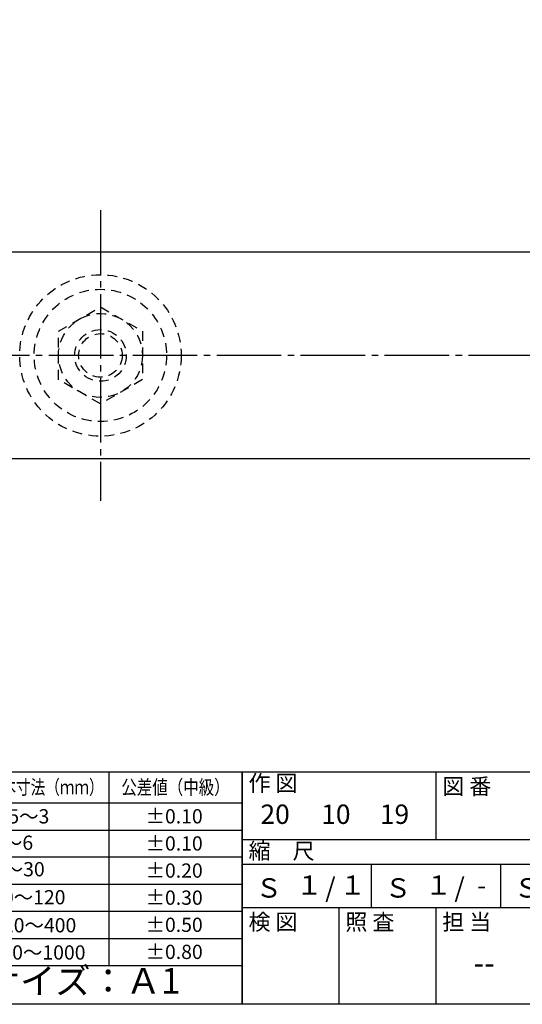
# Model space of a CAD drawing. Units: inches. Extents: x 836 to 1643, y 278 to 838.
# Drawn here: x 1463 to 1541, y 278 to 430 of the extents above; entities that cross this region are included whole.
import ezdxf
from ezdxf.enums import TextEntityAlignment as Align

# ---------------------------------------------------------------- set-up
doc = ezdxf.new("R2010")
doc.units = ezdxf.units.IN
doc.header["$MEASUREMENT"] = 0
doc.linetypes.add('CENS', pattern=[13, 10, -1, 1, -1])
doc.linetypes.add('HIDS', pattern=[2.5, 1.5, -1])
for name, color, linetype in [('02-実線-1', 7, 'Continuous'), ('04-破線-1', 5, 'HIDS'), ('06-中心線', 1, 'CENS'), ('11-ﾈｼﾞ関連', 7, 'Continuous'), ('図枠', 7, 'Continuous'), ('図枠-名称', 254, 'Continuous'), ('図枠-文字', 4, 'Continuous'), ('図枠-細線', 251, 'Continuous')]:
    doc.layers.add(name, color=color, linetype=linetype)
doc.styles.add('STD', font='TXT.shx', dxfattribs={"bigfont": 'bigfont.shx'})

# ---------------------------------------------------------------- blocks, each defined once
blk = doc.blocks.new('A$C6EEE4BB3')
at = {"layer": '図枠', "color": 7}
for p, q in [((29.72, 36.25), (29.72, 25.75)), ((-0.28, 25.75), (59.72, 25.75)), ((-0.28, 15.25), (59.72, 15.25))]:
    blk.add_line(p, q, dxfattribs=at)
at = {"layer": '図枠'}
blk.add_lwpolyline([(-0.28, 36.25), (59.72, 36.25), (59.72, 0.25), (-0.28, 0.25)], close=True, dxfattribs=at)
at = {"layer": '図枠-細線', "color": 251}
for p, q in [((-0.28, 21.96), (59.72, 21.96)), ((19.72, 21.96), (19.72, 15.25)), ((39.72, 21.96), (39.72, 15.25)), ((14.72, 15.25), (14.72, 0.25)), ((29.72, 15.25), (29.72, 0.25)), ((44.72, 15.25), (44.72, 0.25))]:
    blk.add_line(p, q, dxfattribs=at)
at = {"layer": '図枠-文字', "color": 4, "style": 'STD'}
for s, height, p in [('作 図', 2.5, (0.72, 33.25)), ('図 番', 2.5, (30.72, 32.75)), ('縮\u3000尺', 2.5, (0.72, 22.75)), ('Ｓ', 3, (1.81, 16.77)), ('/', 3, (12.59, 16.81)), ('Ｓ', 3, (21.81, 16.77)), ('/', 3, (32.59, 16.81)), ('Ｓ', 3, (41.81, 16.77)), ('/', 3, (52.59, 16.81)), ('検 図', 2.5, (0.72, 11.75)), ('照 査', 2.5, (15.72, 11.75)), ('担 当', 2.5, (30.72, 11.75)), ('製\u3000図', 2.5, (45.72, 11.75))]:
    blk.add_text(s, height=height, dxfattribs=at).set_placement(p)
blk = doc.blocks.new('A$C4AF60884')
at = {"layer": '図枠', "color": 7}
for p, q in [((19.17, 5.75), (19.17, 35.75)), ((38.74, 35.75), (38.74, 5.75)), ((19.17, 30.95), (59.35, 30.95)), ((-0.65, 5.75), (59.35, 5.75))]:
    blk.add_line(p, q, dxfattribs=at)
at = {"layer": '図枠'}
blk.add_lwpolyline([(-0.65, 35.75), (59.35, 35.75), (59.35, -0.25), (-0.65, -0.25)], close=True, dxfattribs=at)
at = {"layer": '図枠-細線', "color": 251}
for p, q in [((19.17, 26.75), (59.35, 26.75)), ((59.35, 22.55), (19.17, 22.55)), ((19.17, 18.35), (59.35, 18.35)), ((59.35, 14.15), (19.17, 14.15)), ((19.17, 9.95), (59.35, 9.95))]:
    blk.add_line(p, q, dxfattribs=at)
at = {"layer": '図枠-文字', "color": 4, "style": 'STD'}
for s, height, p in [('指示無き公差は', 2.2, (0.27, 32.03)), ('右表公差に従う', 2.2, (0.15, 28.01)), ('0.5～3', 2.205, (20.66, 27.77)), ('±0.10', 2.205, (44.41, 27.77)), ('こと。', 2.2, (0.39, 23.62)), ('±0.10', 2.205, (44.41, 23.57)), ('3～6', 2.205, (20.66, 23.68)), ('指示無きコーナ', 2.2, (0.15, 19.47)), ('6～30', 2.205, (20.78, 19.58)), ('±0.20', 2.205, (44.41, 19.37)), ('ーR面取りはR', 2.2, (0.15, 15.33)), ('30～120', 2.205, (20.66, 15.24)), ('±0.30', 2.205, (44.41, 15.17)), ('0.3。バリ無き', 2.2, (0.03, 11.43)), ('120～400', 2.205, (20.66, 10.9)), ('±0.50', 2.205, (44.41, 10.97)), ('こと。', 2.2, (0.03, 7.52)), ('±0.80', 2.205, (44.41, 6.77)), ('400～1000', 2.205, (20.42, 6.68))]:
    blk.add_text(s, height=height, dxfattribs=at).set_placement(p)
at = {"layer": '図枠-文字', "color": 4, "style": 'STD', "width": 0.931818}
blk.add_text('基本寸法（ｍｍ）', height=2.205, dxfattribs=at).set_placement((19.84, 32.28), (37.92, 32.28), align=Align.FIT)
at = {"layer": '図枠-文字', "color": 4, "style": 'STD'}
blk.add_text('公差値（中級）', height=2.205, dxfattribs=at).set_placement((40.67, 32.28), (57.43, 32.28), align=Align.FIT)
blk.add_text('用紙サイズ：Ａ1', height=4, dxfattribs=at).set_placement((29.22, 2.87), align=Align.MIDDLE)

msp = doc.modelspace()

# ---------------------------------------------------------------- linework, layer by layer
at = {"layer": '02-実線-1', "color": 7, "linetype": 'Continuous'}
for p, q in [((1609.931, 394.205), (1311.942, 394.205)), ((1609.931, 362.205), (1311.942, 362.205))]:
    msp.add_line(p, q, dxfattribs=at)
at = {"layer": '04-破線-1', "color": 5, "linetype": 'HIDS'}
msp.add_circle((1475.931, 378.205), 12.5, dxfattribs=at)
at = {"layer": '04-破線-1'}
msp.add_circle((1475.931, 378.205), 10.25, dxfattribs=at)
at = {"layer": '06-中心線', "color": 1, "linetype": 'CENS'}
for p, q in [((1475.931, 400.705), (1475.931, 355.705)), ((1620.931, 378.205), (1000.931, 378.205))]:
    msp.add_line(p, q, dxfattribs=at)
at = {"layer": '11-ﾈｼﾞ関連', "color": 5, "linetype": 'HIDS'}
for p, q in [((1469.431, 381.958), (1475.931, 385.71)), ((1475.931, 385.71), (1482.431, 381.958)), ((1469.431, 374.452), (1469.431, 381.958)), ((1482.431, 381.958), (1482.431, 374.452)), ((1475.931, 370.699), (1469.431, 374.452)), ((1482.431, 374.452), (1475.931, 370.699))]:
    msp.add_line(p, q, dxfattribs=at)
for radius in [6.5, 4, 3.375]:
    msp.add_circle((1475.931, 378.205), radius, dxfattribs=at)
at = {"layer": '図枠'}
msp.add_lwpolyline([(835.862, 837.705), (1642.862, 837.705), (1642.862, 277.705), (835.862, 277.705)], close=True, dxfattribs=at)

# ---------------------------------------------------------------- block references
for name, p in [('A$C4AF60884', (1438.507, 277.951)), ('A$C6EEE4BB3', (1498.143, 277.46))]:
    msp.add_blockref(name, p, dxfattribs=at)

# ---------------------------------------------------------------- texts
at = {"layer": '図枠-名称', "style": 'STD'}
for s, height, p in [('20', 3, (1502.982, 306.758)), ('10', 3, (1512.382, 306.758)), ('19', 3, (1521.467, 306.758)), ('１', 3, (1508.27, 295.772)), ('１', 3, (1514.964, 295.772)), ('１', 3, (1528.27, 295.772)), ('-', 3, (1534.964, 295.772)), ('--', 3.5, (1535.343, 283.671))]:
    msp.add_text(s, height=height, dxfattribs=at).set_placement(p, align=Align.MIDDLE)

doc.saveas('drawing.dxf')
